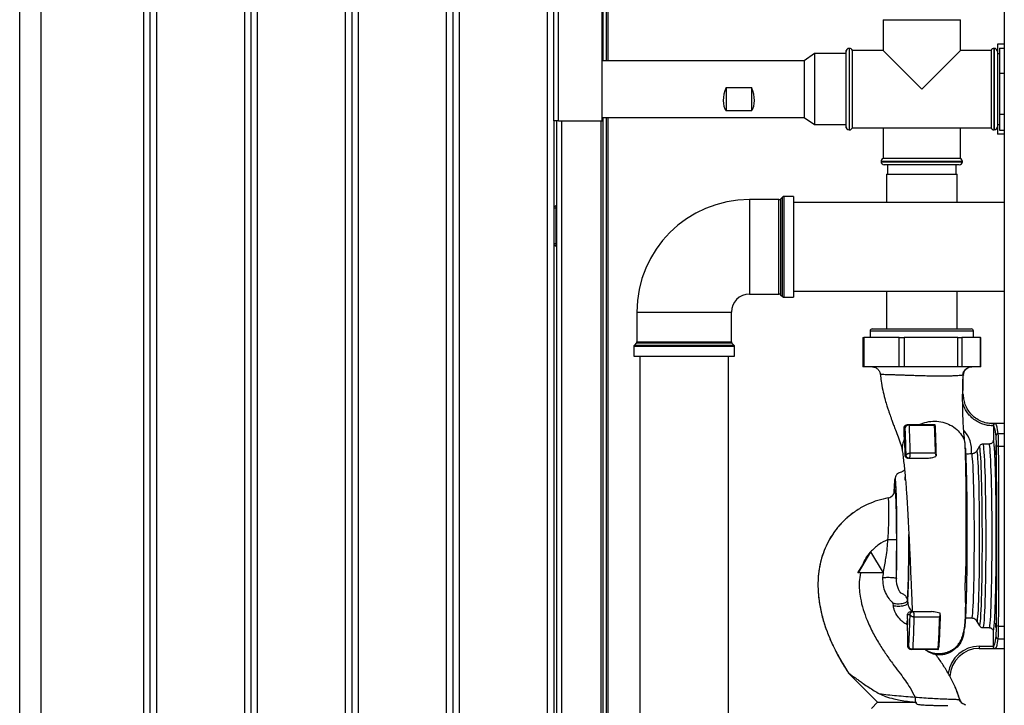
# Paper-space layout 'Blatt3' of a CAD drawing. Units: millimetres. Extents: x 0 to 420, y 0 to 297.
# Drawn here: x 74 to 121, y 176 to 209 of the extents above; entities that cross this region are included whole.
import ezdxf

# ---------------------------------------------------------------- set-up
doc = ezdxf.new("R2010")
doc.units = ezdxf.units.MM

psp = doc.layouts.new('Blatt3')

# ---------------------------------------------------------------- linework, layer by layer
at = {"color": 7, "linetype": 'Continuous', "lineweight": 30}
for p, q in [((99.539, 204.256), (99.539, 227.526)), ((99.769, 204.256), (99.769, 227.456)), ((120.964, 225.806), (120.964, 149.706)), ((101.839, 204.256), (101.839, 225.386)), ((101.889, 207.101), (101.889, 225.226)), ((102.039, 207.101), (102.039, 225.226)), ((102.119, 207.101), (102.119, 225.226)), ((74.139, 152.156), (74.139, 210.056)), ((75.139, 210.056), (75.139, 152.156)), ((80.039, 152.156), (80.039, 210.056)), ((80.339, 152.156), (80.339, 210.056)), ((80.639, 210.056), (80.639, 152.156)), ((84.839, 152.156), (84.839, 210.056)), ((85.139, 210.056), (85.139, 152.156)), ((85.439, 210.056), (85.439, 152.156)), ((89.639, 152.156), (89.639, 210.056)), ((89.939, 210.056), (89.939, 152.156)), ((90.239, 210.056), (90.239, 152.156)), ((94.439, 152.156), (94.439, 210.056)), ((94.739, 210.056), (94.739, 152.156)), ((95.039, 210.056), (95.039, 152.156)), ((99.239, 152.156), (99.239, 210.056)), ((115.204, 209.056), (115.204, 207.591)), ((115.204, 209.056), (117.039, 209.056)), ((117.039, 209.056), (118.874, 209.056)), ((118.874, 207.591), (118.874, 209.056)), ((111.939, 207.443), (111.439, 207.101)), ((113.439, 207.443), (111.939, 207.443)), ((111.939, 207.443), (111.939, 204.07)), ((113.448, 207.591), (113.439, 207.591)), ((113.439, 207.541), (113.439, 207.591)), ((113.439, 203.971), (113.439, 207.541)), ((113.598, 207.691), (113.589, 207.691)), ((113.589, 207.691), (113.589, 203.821)), ((113.598, 203.821), (113.598, 207.691)), ((115.204, 207.591), (113.739, 207.591)), ((113.739, 205.756), (113.739, 207.591)), ((115.204, 207.591), (117.039, 205.756)), ((117.039, 205.756), (118.874, 207.591)), ((120.339, 207.591), (118.874, 207.591)), ((120.339, 207.591), (120.339, 203.921)), ((120.489, 207.691), (120.481, 207.691)), ((120.481, 207.691), (120.481, 205.756)), ((120.489, 203.821), (120.489, 207.691)), ((120.639, 207.591), (120.631, 207.591)), ((120.964, 207.9), (120.639, 207.9)), ((120.639, 207.9), (120.639, 207.541)), ((120.639, 207.541), (120.639, 203.971)), ((120.739, 207.441), (120.639, 207.441)), ((120.739, 207.704), (120.964, 207.704)), ((120.739, 207.704), (120.739, 206.516)), ((111.439, 207.101), (101.839, 207.101)), ((111.439, 207.101), (111.439, 204.411)), ((120.739, 206.516), (120.964, 206.516)), ((120.739, 206.516), (120.739, 204.569)), ((107.739, 205.832), (108.939, 205.832)), ((107.739, 205.832), (107.739, 204.719)), ((108.939, 205.832), (108.939, 204.719)), ((113.739, 203.921), (113.739, 205.756)), ((120.481, 205.756), (120.481, 203.821)), ((108.939, 204.719), (107.739, 204.719)), ((99.539, 204.256), (99.539, 159.256)), ((99.769, 204.256), (99.539, 204.256)), ((99.689, 159.256), (99.689, 204.256)), ((99.769, 204.256), (101.839, 204.256)), ((99.919, 159.256), (99.919, 204.256)), ((101.789, 159.256), (101.789, 204.256)), ((101.839, 204.411), (111.439, 204.411)), ((101.889, 160.206), (101.889, 204.411)), ((102.039, 160.206), (102.039, 204.411)), ((102.119, 160.206), (102.119, 204.411)), ((111.439, 204.411), (111.939, 204.07)), ((120.739, 204.569), (120.964, 204.569)), ((120.739, 204.569), (120.739, 203.809)), ((111.939, 204.07), (113.439, 204.07)), ((113.439, 203.921), (113.439, 203.971)), ((113.439, 203.921), (113.448, 203.921)), ((113.589, 203.821), (113.598, 203.821)), ((113.739, 203.921), (120.339, 203.921)), ((115.204, 203.921), (115.204, 202.456)), ((118.874, 202.456), (118.874, 203.921)), ((120.481, 203.821), (120.489, 203.821)), ((120.631, 203.921), (120.639, 203.921)), ((120.639, 204.071), (120.739, 204.071)), ((120.639, 203.971), (120.639, 203.612)), ((120.739, 203.809), (120.964, 203.809)), ((120.964, 203.612), (120.639, 203.612)), ((115.104, 202.315), (115.104, 202.306)), ((117.039, 202.315), (115.104, 202.315)), ((115.104, 202.306), (118.974, 202.306)), ((118.874, 202.456), (115.204, 202.456)), ((118.974, 202.315), (117.039, 202.315)), ((118.974, 202.306), (118.974, 202.315)), ((118.824, 202.156), (115.254, 202.156)), ((115.409, 202.156), (115.409, 201.706)), ((118.669, 201.706), (118.669, 202.156)), ((115.359, 201.706), (115.359, 200.366)), ((115.359, 201.706), (116.47, 201.706)), ((116.47, 201.706), (118.719, 201.706)), ((118.719, 200.366), (118.719, 201.706)), ((110.248, 200.502), (108.839, 200.502)), ((108.839, 200.502), (108.839, 196.011)), ((110.248, 198.256), (110.248, 200.502)), ((110.41, 200.622), (110.319, 200.531)), ((110.319, 200.531), (110.319, 198.256)), ((110.41, 195.89), (110.41, 200.622)), ((110.939, 200.652), (110.481, 200.652)), ((110.481, 200.652), (110.481, 198.256)), ((110.939, 200.652), (110.939, 195.861)), ((99.539, 200.106), (99.639, 200.106)), ((99.639, 200.206), (99.639, 200.106)), ((99.639, 200.206), (99.689, 200.206)), ((99.639, 200.106), (99.639, 198.406)), ((99.639, 200.106), (99.689, 200.106)), ((120.964, 200.366), (110.939, 200.366)), ((99.639, 198.406), (99.539, 198.406)), ((99.639, 198.406), (99.689, 198.406)), ((99.639, 198.406), (99.639, 198.306)), ((99.639, 198.306), (99.689, 198.306)), ((110.248, 196.011), (110.248, 198.256)), ((110.319, 198.256), (110.319, 195.981)), ((110.481, 198.256), (110.481, 195.861)), ((108.839, 196.011), (110.248, 196.011)), ((110.319, 195.981), (110.41, 195.89)), ((110.481, 195.861), (110.939, 195.861)), ((110.939, 196.146), (120.964, 196.146)), ((115.359, 196.146), (115.359, 194.356)), ((118.719, 194.356), (118.719, 196.146)), ((103.494, 195.156), (103.494, 193.748)), ((103.494, 195.156), (107.985, 195.156)), ((107.985, 193.748), (107.985, 195.156)), ((114.684, 194.356), (119.394, 194.356)), ((114.232, 193.956), (114.232, 192.556)), ((114.232, 193.956), (114.291, 193.956)), ((114.291, 193.956), (114.291, 192.556)), ((115.968, 193.956), (114.291, 193.956)), ((114.584, 194.256), (114.584, 193.956)), ((119.494, 194.256), (114.584, 194.256)), ((115.968, 192.556), (115.968, 193.956)), ((115.968, 193.956), (116.203, 193.956)), ((116.203, 193.956), (116.203, 192.556)), ((118.76, 193.956), (116.203, 193.956)), ((118.76, 192.556), (118.76, 193.956)), ((118.76, 193.956), (118.951, 193.956)), ((118.951, 193.956), (118.951, 192.556)), ((119.832, 193.956), (118.951, 193.956)), ((119.494, 193.956), (119.494, 194.256)), ((119.832, 192.556), (119.832, 193.956)), ((119.832, 193.956), (119.846, 193.956)), ((119.846, 192.556), (119.846, 193.956)), ((103.344, 193.515), (103.344, 193.056)), ((108.135, 193.515), (103.344, 193.515)), ((103.464, 193.677), (103.373, 193.586)), ((103.373, 193.586), (108.105, 193.586)), ((108.014, 193.677), (103.464, 193.677)), ((103.494, 193.748), (107.985, 193.748)), ((108.105, 193.586), (108.014, 193.677)), ((108.135, 193.056), (108.135, 193.515)), ((103.344, 193.056), (108.135, 193.056)), ((103.629, 193.056), (103.629, 162.556)), ((107.849, 162.556), (107.849, 193.056)), ((114.291, 192.556), (114.232, 192.556)), ((115.968, 192.556), (114.291, 192.556)), ((114.649, 192.556), (114.649, 192.546)), ((116.203, 192.556), (115.968, 192.556)), ((118.76, 192.556), (116.203, 192.556)), ((118.951, 192.556), (118.76, 192.556)), ((119.832, 192.556), (118.951, 192.556)), ((119.287, 192.531), (119.411, 192.556)), ((119.295, 192.532), (119.423, 192.556)), ((119.429, 192.55), (119.429, 192.556)), ((119.846, 192.556), (119.832, 192.556)), ((119.023, 191.234), (119.014, 191.234)), ((116.252, 189.656), (116.202, 189.656)), ((116.357, 189.806), (116.402, 189.806)), ((116.402, 189.806), (117.667, 189.806)), ((116.436, 189.771), (117.631, 189.774)), ((117.667, 189.806), (117.666, 189.806)), ((117.667, 189.806), (117.666, 189.806)), ((120.348, 189.859), (120.516, 189.854)), ((120.446, 189.751), (120.446, 189.755)), ((120.446, 189.751), (120.446, 189.065)), ((120.536, 189.852), (120.517, 189.851)), ((120.964, 189.856), (120.537, 189.856)), ((120.675, 189.389), (120.964, 189.389)), ((119.115, 188.667), (119.106, 188.768)), ((119.787, 188.78), (119.665, 188.568)), ((120.247, 188.882), (119.96, 188.881)), ((120.694, 188.781), (120.964, 188.781)), ((116.292, 188.356), (116.237, 188.356)), ((117.675, 188.446), (116.477, 188.442)), ((117.716, 188.34), (117.715, 188.291)), ((119.4, 188.416), (119.419, 188.417)), ((116.442, 188.206), (116.406, 188.206)), ((116.442, 188.206), (117.29, 188.206)), ((116.245, 187.165), (116.251, 187.327)), ((116.249, 187.271), (116.251, 187.331)), ((116.248, 187.264), (116.245, 187.165)), ((114.606, 183.756), (114.007, 182.756)), ((114.234, 183.143), (114.594, 183.743)), ((114.602, 183.756), (114.594, 183.743)), ((114.606, 183.756), (114.602, 183.756)), ((114.606, 183.756), (115.206, 182.756)), ((114.002, 182.756), (114.234, 183.143)), ((114.007, 182.756), (114.002, 182.756)), ((115.206, 182.756), (114.007, 182.756)), ((115.669, 181.32), (115.686, 181.191)), ((116.366, 181.442), (116.374, 181.32)), ((116.358, 180.577), (116.362, 180.766)), ((116.483, 180.766), (116.362, 180.766)), ((116.517, 180.916), (116.633, 180.916)), ((116.633, 180.916), (117.497, 180.916)), ((116.358, 180.577), (116.358, 180.448)), ((116.36, 180.314), (116.358, 180.448)), ((116.359, 180.314), (116.36, 180.287)), ((116.668, 180.67), (117.875, 180.665)), ((119.427, 180.602), (119.113, 180.613)), ((119.795, 180.24), (119.673, 180.452)), ((120.255, 180.14), (119.968, 180.14)), ((120.446, 179.271), (120.446, 180.001)), ((120.694, 180.232), (120.964, 180.232)), ((120.675, 179.624), (120.964, 179.624)), ((116.419, 179.266), (116.38, 179.266)), ((116.569, 179.116), (116.529, 179.116)), ((117.83, 179.116), (117.821, 179.116)), ((117.839, 179.2), (117.839, 179.207)), ((119.776, 179.17), (120.491, 179.171)), ((119.779, 179.27), (120.446, 179.271)), ((120.446, 179.271), (120.445, 179.258)), ((120.537, 179.156), (120.964, 179.156)), ((113.555, 177.993), (113.548, 177.999)), ((113.561, 177.984), (114.939, 176.606)), ((118.527, 177.538), (118.374, 177.853)), ((114.939, 176.606), (114.647, 176.314)), ((114.939, 176.606), (116.784, 176.606)), ((116.725, 176.612), (116.784, 176.606))]:
    psp.add_line(p, q, dxfattribs=at)
at = {"color": 7, "linetype": 'Continuous', "lineweight": 30, "flags": 128}
for points in [[(120.675, 189.389), (120.647, 189.557), (120.62, 189.687), (120.593, 189.781), (120.565, 189.838), (120.537, 189.856), (120.537, 189.856)], [(119.795, 180.24), (119.808, 180.28), (119.82, 180.357), (119.832, 180.468), (119.844, 180.613), (119.855, 180.791), (119.865, 181), (119.875, 181.238), (119.884, 181.504), (119.892, 181.796), (119.899, 182.11), (119.905, 182.444), (119.911, 182.795), (119.915, 183.161), (119.918, 183.538), (119.92, 183.924), (119.92, 184.314), (119.92, 184.706), (119.918, 185.096), (119.916, 185.482), (119.912, 185.859), (119.907, 186.225), (119.901, 186.576), (119.894, 186.91), (119.886, 187.224), (119.878, 187.516), (119.868, 187.782), (119.858, 188.02), (119.847, 188.229), (119.836, 188.407), (119.824, 188.552), (119.812, 188.663), (119.799, 188.74), (119.787, 188.78)], [(119.968, 180.14), (119.981, 180.181), (119.994, 180.258), (120.006, 180.372), (120.018, 180.52), (120.029, 180.702), (120.04, 180.916), (120.05, 181.16), (120.059, 181.432), (120.067, 181.73), (120.075, 182.052), (120.081, 182.394), (120.087, 182.754), (120.091, 183.129), (120.094, 183.515), (120.096, 183.91), (120.097, 184.309), (120.096, 184.711), (120.095, 185.111), (120.092, 185.505), (120.088, 185.892), (120.083, 186.267), (120.077, 186.627), (120.07, 186.969), (120.062, 187.29), (120.053, 187.588), (120.043, 187.861), (120.033, 188.105), (120.022, 188.318), (120.01, 188.5), (119.998, 188.649), (119.985, 188.762), (119.973, 188.84), (119.96, 188.881)], [(120.255, 180.14), (120.268, 180.181), (120.281, 180.258), (120.293, 180.372), (120.305, 180.52), (120.316, 180.702), (120.327, 180.916), (120.337, 181.16), (120.346, 181.432), (120.354, 181.73), (120.362, 182.052), (120.368, 182.394), (120.373, 182.754), (120.378, 183.129), (120.381, 183.515), (120.383, 183.91), (120.384, 184.31), (120.383, 184.711), (120.382, 185.111), (120.379, 185.506), (120.375, 185.892), (120.37, 186.267), (120.364, 186.627), (120.357, 186.969), (120.349, 187.291), (120.34, 187.589), (120.33, 187.861), (120.32, 188.105), (120.309, 188.319), (120.297, 188.501), (120.285, 188.649), (120.272, 188.763), (120.26, 188.84), (120.247, 188.882)], [(120.694, 180.232), (120.699, 181.077), (120.704, 181.929), (120.707, 182.785), (120.708, 183.645), (120.709, 184.506), (120.708, 185.368), (120.707, 186.227), (120.704, 187.084), (120.699, 187.935), (120.694, 188.781)], [(119.427, 180.602), (119.439, 180.645), (119.451, 180.724), (119.463, 180.839), (119.474, 180.989), (119.484, 181.172), (119.494, 181.386), (119.503, 181.63), (119.511, 181.901), (119.519, 182.197), (119.525, 182.515), (119.531, 182.851), (119.535, 183.203), (119.538, 183.567), (119.54, 183.941), (119.541, 184.319), (119.54, 184.7), (119.539, 185.079), (119.536, 185.452), (119.532, 185.816), (119.527, 186.168), (119.521, 186.505), (119.514, 186.822), (119.506, 187.118), (119.497, 187.389), (119.488, 187.633), (119.477, 187.848), (119.467, 188.03), (119.455, 188.18), (119.443, 188.295), (119.431, 188.374), (119.419, 188.417)], [(119.673, 180.452), (119.685, 180.494), (119.697, 180.571), (119.709, 180.683), (119.72, 180.83), (119.731, 181.009), (119.741, 181.219), (119.75, 181.458), (119.759, 181.725), (119.766, 182.016), (119.773, 182.33), (119.779, 182.663), (119.784, 183.012), (119.787, 183.375), (119.79, 183.747), (119.791, 184.127), (119.791, 184.51), (119.79, 184.893), (119.788, 185.272), (119.785, 185.645), (119.781, 186.008), (119.775, 186.357), (119.769, 186.69), (119.761, 187.004), (119.753, 187.295), (119.744, 187.561), (119.734, 187.801), (119.724, 188.011), (119.713, 188.19), (119.701, 188.337), (119.689, 188.449), (119.677, 188.526), (119.665, 188.568)], [(116.244, 187.164), (116.246, 187.194), (116.251, 187.328)], [(120.538, 179.156), (120.565, 179.175), (120.593, 179.231), (120.62, 179.325), (120.647, 179.456), (120.675, 179.624)]]:
    psp.add_lwpolyline(points, dxfattribs=at)
at = {"color": 7, "linetype": 'Continuous', "lineweight": 30}
for centre, radius, start, end in [((113.589, 207.541), 0.15, 90, 180), ((113.598, 207.541), 0.15, 19.4712, 90), ((120.481, 207.541), 0.15, 90, 160.5288), ((120.489, 207.541), 0.15, 0, 90), ((113.589, 203.971), 0.15, 180, 270), ((113.598, 203.971), 0.15, 270, 340.5288), ((120.481, 203.971), 0.15, 199.4712, 270), ((120.489, 203.971), 0.15, 270, 0), ((115.254, 202.315), 0.15, 109.4712, 180), ((115.254, 202.306), 0.15, 180, 270), ((118.824, 202.306), 0.15, 270, 0), ((118.824, 202.315), 0.15, 0, 70.5288), ((108.839, 195.156), 5.346, 90, 180), ((110.248, 200.602), 0.1, 270, 315), ((110.481, 200.552), 0.1, 90, 135), ((99.639, 200.106), 0.1, 90, 180), ((99.639, 198.406), 0.1, 180, 270), ((108.839, 195.156), 0.855, 90, 180), ((110.248, 195.911), 0.1, 45, 90), ((110.481, 195.961), 0.1, 225, 270), ((114.684, 194.256), 0.1, 90, 180), ((119.394, 194.256), 0.1, 0, 90), ((103.444, 193.515), 0.1, 135, 180), ((103.394, 193.748), 0.1, 315, 0), ((108.085, 193.748), 0.1, 180, 225), ((108.035, 193.515), 0.1, 0, 45), ((116.397, 189.628), 0.148, 74.7379, 169.0339), ((116.39, 189.761), 0.047, 12.233, 75.4655), ((120.674, 189.289), 0.0996, 89.4111, 178.8501), ((113.241, 188.846), 7.453, 359.4983, 4.1766), ((118.075, 188.608), 2.506, 354.5343, 5.4657), ((120.671, 188.635), 0.147, 80.9265, 122.771), ((115.37, 186.719), 0.4, 280.7747, 0.0683), ((56.934, 184.122), 59.492, 357.41831, 0.44879), ((115.154, 562.247), 377.907, 270.04236, 270.10498), ((61.087, 183.96), 55.35, 357.2662, 0.4404), ((116.818, 180.398), 0.493, 158.6694, 191.4597), ((120.671, 180.378), 0.147, 237.229, 279.0735), ((113.241, 180.167), 7.453, 355.8234, 0.5017), ((120.674, 179.724), 0.0996, 181.1499, 270.5889), ((116.569, 179.266), 0.15, 179.9853, 269.9852), ((119.779, 177.771), 1.499, 90.0115, 171.9771), ((119.776, 177.77), 1.4, 90.0132, 177.0752), ((128.965, 176.845), 12.242, 179.9686, 181.091), ((119.229, 176.856), 0.4, 196.7641, 232.2538)]:
    psp.add_arc(centre, radius, start, end, dxfattribs=at)
for centre, major_axis, start_param, end_param in [((108.939, 205.756), (1.126, 1.126), 2.093806, 3.031042), ((107.739, 205.756), (-1.126, 1.126), 3.252144, 4.18938)]:
    psp.add_ellipse(centre, major_axis=major_axis, ratio=0.653981, start_param=start_param, end_param=end_param, dxfattribs=at)
for points, knots in [([(114.696, 192.556), (114.743, 192.55), (114.83, 192.54), (114.963, 192.442), (115.031, 192.334), (115.058, 192.25), (115.063, 192.212), (115.065, 192.194)], [0, 0, 0, 0, 0.331455, 0.609826, 0.831581, 0.921963, 1, 1, 1, 1]), ([(119.391, 192.556), (119.373, 192.556), (119.335, 192.556), (119.236, 192.556), (119.091, 192.556), (118.899, 192.556), (118.672, 192.556), (118.473, 192.556), (118.321, 192.556), (118.22, 192.556), (118.119, 192.556), (118.018, 192.556), (117.82, 192.556), (117.523, 192.556), (117.133, 192.556), (116.777, 192.556), (116.432, 192.556), (116.114, 192.556), (115.835, 192.556), (115.681, 192.556), (115.613, 192.556)], [0, 0, 0, 0, 0.053078, 0.11236, 0.177845, 0.249529, 0.317781, 0.382322, 0.407112, 0.431308, 0.454908, 0.477914, 0.500325, 0.587964, 0.668419, 0.741685, 0.807759, 0.884629, 0.948713, 1, 1, 1, 1]), ([(119.008, 192.16), (119.006, 192.176), (119.003, 192.2), (119.006, 192.239), (119.011, 192.268), (119.02, 192.297), (119.037, 192.337), (119.069, 192.386), (119.119, 192.437), (119.208, 192.502), (119.258, 192.521), (119.295, 192.535)], [0, 0, 0, 0, 0.102888, 0.147546, 0.189376, 0.230063, 0.271434, 0.362628, 0.474783, 0.615351, 1, 1, 1, 1]), ([(119.017, 192.167), (119.023, 192.215), (119.037, 192.316), (119.118, 192.44), (119.198, 192.485), (119.231, 192.504)], [0, 0, 0, 0, 0.348286, 0.724266, 1, 1, 1, 1]), ([(119.023, 192.168), (119.03, 192.217), (119.045, 192.319), (119.133, 192.449), (119.222, 192.497), (119.263, 192.52)], [0, 0, 0, 0, 0.328946, 0.68388, 1, 1, 1, 1]), ([(119.023, 192.168), (119.021, 192.166), (119.018, 192.161), (118.967, 192.152), (118.882, 192.142), (118.762, 192.132), (118.61, 192.123), (118.429, 192.115), (118.221, 192.109), (117.99, 192.106), (117.741, 192.106), (117.478, 192.11), (117.207, 192.118), (116.933, 192.127), (116.662, 192.136), (116.398, 192.145), (116.147, 192.154), (115.912, 192.161), (115.7, 192.168), (115.512, 192.173), (115.354, 192.179), (115.227, 192.183), (115.134, 192.187), (115.081, 192.191), (115.059, 192.193), (115.066, 192.194), (115.066, 192.194)], [0, 0, 0, 0, 0.043507, 0.087063, 0.130483, 0.17391, 0.217305, 0.260586, 0.303857, 0.347115, 0.390408, 0.433817, 0.477282, 0.520805, 0.56439, 0.607947, 0.651407, 0.694842, 0.73826, 0.781691, 0.825111, 0.868529, 0.912, 0.955455, 0.998901, 1, 1, 1, 1]), ([(115.071, 192.194), (115.08, 192.088), (115.103, 191.837), (115.177, 191.453), (115.268, 191.08), (115.354, 190.787), (115.422, 190.574), (115.478, 190.406), (115.529, 190.26), (115.581, 190.114), (115.638, 189.956), (115.708, 189.769), (115.805, 189.513), (115.925, 189.201), (116.059, 188.841), (116.103, 188.608), (116.127, 188.486)], [0, 0, 0, 0, 0.067222, 0.159217, 0.248671, 0.315891, 0.36122, 0.398351, 0.436158, 0.468132, 0.506725, 0.559407, 0.625592, 0.733201, 0.859681, 1, 1, 1, 1]), ([(119.096, 188.892), (119.081, 189.022), (119.053, 189.28), (119.021, 189.727), (118.997, 190.202), (118.984, 190.696), (118.982, 191.193), (118.99, 191.677), (119, 191.997), (119.006, 192.156), (119.006, 192.159)], [0, 0, 0, 0, 0.1573542, 0.3131559, 0.4657, 0.6126613, 0.7516644, 0.8806208, 0.997591, 1, 1, 1, 1]), ([(118.996, 191.219), (118.997, 191.286), (118.999, 191.411), (119.002, 191.59), (119.006, 191.781), (119.011, 191.972), (119.015, 192.108), (119.017, 192.167)], [0, 0, 0, 0, 0.212237, 0.39611, 0.56434, 0.811864, 1, 1, 1, 1]), ([(118.997, 191.234), (119.002, 191.234), (119.011, 191.234), (119.013, 191.234), (119.014, 191.234)], [0, 0, 0, 0, 0.500057, 1, 1, 1, 1]), ([(119.003, 191.234), (119.009, 191.234), (119.021, 191.234), (119.023, 191.234), (119.023, 191.234)], [0, 0, 0, 0, 0.519432, 1, 1, 1, 1]), ([(120.526, 189.854), (120.438, 189.853), (120.257, 189.849), (119.983, 189.912), (119.716, 190.03), (119.474, 190.207), (119.274, 190.432), (119.13, 190.69), (119.042, 190.961), (119.029, 191.145), (119.023, 191.234)], [0, 0, 0, 0, 0.115308, 0.23748, 0.365581, 0.497109, 0.629126, 0.758628, 0.882938, 1, 1, 1, 1]), ([(120.446, 189.751), (120.373, 189.753), (120.224, 189.757), (120.001, 189.806), (119.779, 189.89), (119.568, 190.012), (119.377, 190.169), (119.215, 190.355), (119.084, 190.562), (119.028, 190.713), (119, 190.787)], [0, 0, 0, 0, 0.114276, 0.234309, 0.35906, 0.487175, 0.617053, 0.746955, 0.875139, 1, 1, 1, 1]), ([(116.202, 189.656), (116.202, 189.665), (116.203, 189.683), (116.211, 189.712), (116.227, 189.741), (116.256, 189.774), (116.301, 189.801), (116.337, 189.804), (116.357, 189.806)], [0, 0, 0, 0, 0.091828, 0.184003, 0.285717, 0.435967, 0.686891, 1, 1, 1, 1]), ([(116.213, 189.11), (116.211, 189.193), (116.206, 189.362), (116.203, 189.557), (116.202, 189.656)], [0, 0, 0, 0, 0.4933316, 1, 1, 1, 1]), ([(116.252, 189.656), (116.254, 189.675), (116.257, 189.705), (116.276, 189.74), (116.296, 189.764), (116.319, 189.783), (116.354, 189.801), (116.383, 189.804), (116.402, 189.806)], [0, 0, 0, 0, 0.238509, 0.383797, 0.499986, 0.632649, 0.762331, 1, 1, 1, 1]), ([(116.292, 188.356), (116.288, 188.516), (116.281, 188.833), (116.267, 189.266), (116.257, 189.525), (116.252, 189.656)], [0, 0, 0, 0, 0.332783, 0.663108, 1, 1, 1, 1]), ([(116.436, 189.771), (116.444, 189.57), (116.455, 189.27), (116.468, 188.812), (116.474, 188.565), (116.477, 188.442)], [0, 0, 0, 0, 0.499056, 0.749377, 1, 1, 1, 1]), ([(116.914, 189.806), (117.033, 189.853), (117.271, 189.947), (117.663, 189.981), (118.048, 189.933), (118.406, 189.8), (118.712, 189.59), (118.941, 189.319), (119.071, 189.065), (119.086, 188.905), (119.09, 188.857)], [0, 0, 0, 0, 0.134631, 0.26881, 0.402953, 0.537224, 0.672108, 0.80729, 0.942078, 1, 1, 1, 1]), ([(117.631, 189.774), (117.639, 189.783), (117.656, 189.8), (117.663, 189.804), (117.666, 189.806)], [0, 0, 0, 0, 0.499352, 1, 1, 1, 1]), ([(117.631, 189.774), (117.636, 189.643), (117.647, 189.382), (117.662, 188.94), (117.671, 188.611), (117.675, 188.446)], [0, 0, 0, 0, 0.333989, 0.666552, 1, 1, 1, 1]), ([(117.667, 189.806), (117.673, 189.662), (117.685, 189.376), (117.701, 188.888), (117.711, 188.522), (117.716, 188.34)], [0, 0, 0, 0, 0.338186, 0.669876, 1, 1, 1, 1]), ([(120.526, 189.854), (120.526, 189.854), (120.526, 189.854), (120.526, 189.854), (120.526, 189.854), (120.525, 189.854), (120.525, 189.854), (120.524, 189.854), (120.523, 189.854), (120.519, 189.853), (120.512, 189.851), (120.497, 189.845), (120.478, 189.832), (120.462, 189.813), (120.453, 189.794), (120.447, 189.775), (120.446, 189.761), (120.446, 189.755)], [0, 0, 0, 0, 0.001567, 0.003263, 0.006767, 0.007368, 0.011819, 0.017814, 0.031684, 0.062964, 0.125313, 0.249913, 0.498892, 0.642202, 0.771646, 0.889796, 1, 1, 1, 1]), ([(120.488, 189.687), (120.485, 189.698), (120.471, 189.74), (120.456, 189.748), (120.446, 189.755)], [0, 0, 0, 0, 0.24119, 1, 1, 1, 1]), ([(120.574, 189.291), (120.563, 189.358), (120.542, 189.493), (120.514, 189.623), (120.495, 189.669), (120.488, 189.687)], [0, 0, 0, 0, 0.372836, 0.745671, 1, 1, 1, 1]), ([(120.517, 189.854), (120.518, 189.855), (120.521, 189.855), (120.524, 189.855), (120.526, 189.854)], [0, 0, 0, 0, 0.427926, 1, 1, 1, 1]), ([(119.4, 188.416), (119.405, 188.521), (119.416, 188.732), (119.343, 189.041), (119.221, 189.316), (119.095, 189.462), (119.037, 189.528)], [0, 0, 0, 0, 0.260793, 0.521651, 0.782424, 1, 1, 1, 1]), ([(116.136, 188.499), (116.125, 188.586), (116.099, 188.793), (116.171, 188.993), (116.213, 189.11)], [0, 0, 0, 0, 0.419662, 1, 1, 1, 1]), ([(116.213, 189.11), (116.217, 188.995), (116.226, 188.764), (116.233, 188.493), (116.237, 188.356)], [0, 0, 0, 0, 0.497337, 1, 1, 1, 1]), ([(117.207, 179.121), (117.23, 179.103), (117.339, 179.02), (117.59, 178.941), (117.883, 178.911), (118.137, 178.949), (118.33, 179.011), (118.509, 179.106), (118.66, 179.226), (118.78, 179.36), (118.872, 179.501), (118.941, 179.644), (119.017, 179.857), (119.076, 180.147), (119.105, 180.47), (119.117, 180.727), (119.125, 180.99), (119.128, 181.235), (119.125, 181.489), (119.115, 181.738), (119.109, 181.987), (119.107, 182.207), (119.115, 182.405), (119.131, 182.668), (119.142, 183.039), (119.15, 183.494), (119.153, 183.97), (119.154, 184.458), (119.155, 184.964), (119.155, 185.473), (119.154, 185.969), (119.151, 186.486), (119.146, 187.009), (119.139, 187.524), (119.131, 187.959), (119.122, 188.321), (119.112, 188.61), (119.105, 188.779), (119.102, 188.859)], [0, 0, 0, 0, 0.006425, 0.029686, 0.055872, 0.070153, 0.085199, 0.099923, 0.113848, 0.127513, 0.141432, 0.156048, 0.171371, 0.210687, 0.249051, 0.288167, 0.317346, 0.346484, 0.375743, 0.403974, 0.427813, 0.446972, 0.461497, 0.47476, 0.506756, 0.546225, 0.576852, 0.611966, 0.652605, 0.686703, 0.723755, 0.763525, 0.805688, 0.850032, 0.897309, 0.931104, 0.967223, 1, 1, 1, 1]), ([(119.96, 188.881), (119.943, 188.88), (119.908, 188.877), (119.859, 188.856), (119.817, 188.824), (119.797, 188.795), (119.787, 188.78)], [0, 0, 0, 0, 0.24572, 0.497017, 0.747417, 1, 1, 1, 1]), ([(120.446, 189.065), (120.443, 189.051), (120.439, 189.023), (120.419, 188.977), (120.382, 188.929), (120.321, 188.89), (120.271, 188.884), (120.247, 188.882)], [0, 0, 0, 0, 0.14547, 0.290823, 0.497684, 0.756702, 1, 1, 1, 1]), ([(120.446, 180.001), (120.452, 180.018), (120.464, 180.052), (120.481, 180.192), (120.498, 180.396), (120.515, 180.669), (120.53, 181.007), (120.543, 181.395), (120.555, 181.825), (120.564, 182.291), (120.572, 182.801), (120.578, 183.351), (120.582, 183.933), (120.583, 184.522), (120.582, 185.105), (120.579, 185.669), (120.574, 186.124), (120.569, 186.474), (120.565, 186.729), (120.56, 186.975), (120.555, 187.211), (120.549, 187.437), (120.543, 187.67), (120.535, 187.899), (120.527, 188.115), (120.519, 188.288), (120.512, 188.429), (120.506, 188.546), (120.497, 188.685), (120.485, 188.83), (120.472, 188.952), (120.458, 189.033), (120.45, 189.055), (120.446, 189.065)], [0, 0, 0, 0, 0.040887, 0.082057, 0.123437, 0.165308, 0.207476, 0.249853, 0.289417, 0.329721, 0.370689, 0.413057, 0.456179, 0.499964, 0.541542, 0.583212, 0.624982, 0.645799, 0.666578, 0.687403, 0.708242, 0.729044, 0.749891, 0.776068, 0.800482, 0.823114, 0.840427, 0.85771, 0.875009, 0.908393, 0.941768, 0.970893, 1, 1, 1, 1]), ([(116.125, 188.498), (116.136, 188.406), (116.16, 188.22), (116.195, 187.907), (116.227, 187.586), (116.259, 187.245), (116.288, 186.888), (116.316, 186.524), (116.338, 186.204), (116.354, 185.937), (116.366, 185.729), (116.374, 185.582), (116.378, 185.486), (116.381, 185.419), (116.386, 185.309), (116.395, 185.126), (116.41, 184.849), (116.427, 184.532), (116.445, 184.188), (116.463, 183.83), (116.481, 183.438), (116.501, 182.965), (116.522, 182.449), (116.544, 181.924), (116.563, 181.468), (116.578, 181.133), (116.586, 180.968), (116.589, 180.916)], [0, 0, 0, 0, 0.053757, 0.108965, 0.158139, 0.202262, 0.254407, 0.299739, 0.33828, 0.369801, 0.39415, 0.411243, 0.421092, 0.42826, 0.437289, 0.461084, 0.492696, 0.532293, 0.567485, 0.607345, 0.651796, 0.700755, 0.772071, 0.841887, 0.908202, 0.971023, 1, 1, 1, 1]), ([(116.237, 188.356), (116.238, 188.346), (116.243, 188.305), (116.271, 188.268), (116.318, 188.22), (116.377, 188.211), (116.406, 188.206)], [0, 0, 0, 0, 0.067721, 0.287455, 0.638982, 1, 1, 1, 1]), ([(116.477, 188.442), (116.466, 188.441), (116.443, 188.44), (116.405, 188.431), (116.368, 188.416), (116.338, 188.399), (116.316, 188.383), (116.302, 188.369), (116.294, 188.358), (116.293, 188.357), (116.292, 188.356)], [0, 0, 0, 0, 0.1225989, 0.2659219, 0.4199207, 0.560009, 0.6846205, 0.7959478, 0.899397, 1, 1, 1, 1]), ([(116.442, 188.206), (116.431, 188.207), (116.408, 188.208), (116.375, 188.221), (116.347, 188.24), (116.324, 188.263), (116.309, 188.288), (116.299, 188.313), (116.293, 188.336), (116.293, 188.35), (116.292, 188.356)], [0, 0, 0, 0, 0.146375, 0.292775, 0.441756, 0.575305, 0.695161, 0.800937, 0.903974, 1, 1, 1, 1]), ([(116.477, 188.442), (116.477, 188.43), (116.478, 188.405), (116.476, 188.361), (116.472, 188.318), (116.466, 188.277), (116.458, 188.244), (116.451, 188.221), (116.445, 188.208), (116.443, 188.207), (116.442, 188.206)], [0, 0, 0, 0, 0.1318049, 0.2635607, 0.3968956, 0.5294635, 0.6620257, 0.7860366, 0.8983938, 1, 1, 1, 1]), ([(117.29, 188.206), (117.332, 188.21), (117.473, 188.223), (117.615, 188.263), (117.715, 188.291)], [0, 0, 0, 0, 0.296731, 1, 1, 1, 1]), ([(117.716, 188.34), (117.715, 188.349), (117.713, 188.369), (117.7, 188.407), (117.685, 188.43), (117.675, 188.446)], [0, 0, 0, 0, 0.2504431, 0.500764, 1, 1, 1, 1]), ([(119.115, 188.667), (119.122, 188.511), (119.136, 188.208), (119.154, 187.657), (119.168, 187.044), (119.178, 186.363), (119.185, 185.634), (119.189, 184.879), (119.188, 184.121), (119.184, 183.384), (119.176, 182.685), (119.164, 182.039), (119.149, 181.461), (119.132, 180.968), (119.112, 180.571), (119.091, 180.283), (119.071, 180.104), (119.057, 180.075), (119.051, 180.062)], [0, 0, 0, 0, 0.068865, 0.133826, 0.197111, 0.261005, 0.325824, 0.390738, 0.454975, 0.518436, 0.581444, 0.644247, 0.706992, 0.769609, 0.83056, 0.891282, 0.951811, 1, 1, 1, 1]), ([(119.4, 188.416), (119.351, 188.414), (119.254, 188.41), (119.159, 188.403), (119.128, 188.398), (119.127, 188.398)], [0, 0, 0, 0, 0.489178, 0.977992, 1, 1, 1, 1]), ([(119.665, 188.568), (119.65, 188.545), (119.62, 188.5), (119.557, 188.453), (119.489, 188.424), (119.442, 188.419), (119.419, 188.417)], [0, 0, 0, 0, 0.27008, 0.530846, 0.770453, 1, 1, 1, 1]), ([(116.218, 187.668), (116.215, 187.663), (116.208, 187.653), (116.184, 187.629), (116.155, 187.602), (116.117, 187.575), (116.054, 187.539), (115.967, 187.519), (115.882, 187.472), (115.831, 187.417), (115.803, 187.37), (115.789, 187.332), (115.778, 187.278), (115.763, 187.177), (115.75, 187.035), (115.738, 186.85), (115.729, 186.689), (115.725, 186.574), (115.724, 186.542)], [0, 0, 0, 0, 0.0201423, 0.0421434, 0.061876, 0.0808063, 0.1009877, 0.1459975, 0.1880338, 0.2301605, 0.2758242, 0.3281762, 0.4196297, 0.5398953, 0.6866587, 0.8120037, 0.9480937, 1, 1, 1, 1]), ([(115.834, 182.503), (115.838, 182.608), (115.844, 182.82), (115.851, 183.196), (115.857, 183.603), (115.86, 184.027), (115.861, 184.451), (115.859, 184.86), (115.857, 185.243), (115.852, 185.59), (115.847, 185.906), (115.84, 186.2), (115.832, 186.478), (115.822, 186.732), (115.81, 186.95), (115.798, 187.117), (115.784, 187.223), (115.77, 187.259), (115.755, 187.223), (115.742, 187.118), (115.729, 186.949), (115.719, 186.751), (115.713, 186.591), (115.711, 186.523)], [0, 0, 0, 0, 0.051394, 0.103351, 0.155192, 0.206245, 0.2559, 0.303644, 0.349087, 0.391966, 0.432161, 0.472803, 0.516132, 0.561989, 0.610089, 0.660022, 0.711255, 0.763163, 0.815072, 0.866305, 0.916237, 0.964337, 1, 1, 1, 1]), ([(115.75, 186.621), (115.752, 186.64), (115.758, 186.709), (115.765, 186.715), (115.77, 186.72)], [0, 0, 0, 0, 0.2719445, 1, 1, 1, 1]), ([(115.846, 184.34), (115.846, 184.494), (115.845, 184.8), (115.84, 185.246), (115.833, 185.659), (115.824, 186.023), (115.812, 186.325), (115.799, 186.548), (115.785, 186.693), (115.775, 186.711), (115.77, 186.72)], [0, 0, 0, 0, 0.125025, 0.250045, 0.375056, 0.500048, 0.625042, 0.75003, 0.875015, 1, 1, 1, 1]), ([(115.445, 186.326), (115.279, 186.29), (114.936, 186.214), (114.436, 186.009), (114.062, 185.815), (113.873, 185.67), (113.833, 185.639)], [0, 0, 0, 0, 0.2884465, 0.5956227, 0.9151178, 1, 1, 1, 1]), ([(115.433, 184.34), (115.441, 184.469), (115.457, 184.727), (115.469, 185.1), (115.475, 185.445), (115.476, 185.748), (115.473, 185.999), (115.466, 186.184), (115.457, 186.304), (115.449, 186.319), (115.445, 186.326)], [0, 0, 0, 0, 0.127083, 0.252918, 0.378046, 0.502775, 0.627236, 0.751576, 0.875803, 1, 1, 1, 1]), ([(113.83, 185.642), (113.811, 185.63), (113.646, 185.527), (113.373, 185.287), (113.031, 184.923), (112.753, 184.532), (112.51, 184.101), (112.319, 183.64), (112.193, 183.163), (112.115, 182.663), (112.091, 182.145), (112.128, 181.56), (112.225, 180.975), (112.382, 180.386), (112.603, 179.762), (112.893, 179.123), (113.225, 178.51), (113.455, 178.15), (113.555, 177.993)], [0, 0, 0, 0, 0.0079516, 0.0683766, 0.1271467, 0.18359, 0.2368199, 0.3011872, 0.3586446, 0.4103031, 0.4790387, 0.5406663, 0.6164319, 0.68759, 0.7549784, 0.8493318, 0.9346135, 1, 1, 1, 1]), ([(113.833, 185.639), (113.719, 185.559), (113.455, 185.371), (113.104, 185.009), (112.785, 184.586), (112.538, 184.154), (112.339, 183.693), (112.203, 183.214), (112.125, 182.73), (112.093, 182.228), (112.114, 181.706), (112.199, 181.11), (112.343, 180.509), (112.55, 179.906), (112.82, 179.275), (113.149, 178.64), (113.421, 178.203), (113.548, 177.999)], [0, 0, 0, 0, 0.049087, 0.114217, 0.176709, 0.235477, 0.289199, 0.353349, 0.410401, 0.461602, 0.530738, 0.594157, 0.673498, 0.748136, 0.818512, 0.915273, 1, 1, 1, 1]), ([(115.433, 184.34), (115.277, 184.266), (114.966, 184.121), (114.724, 183.876), (114.603, 183.754)], [0, 0, 0, 0, 0.501252, 1, 1, 1, 1]), ([(115.194, 182.536), (115.206, 182.659), (115.229, 182.894), (115.293, 183.216), (115.352, 183.554), (115.4, 183.924), (115.422, 184.203), (115.433, 184.34)], [0, 0, 0, 0, 0.20083, 0.383645, 0.548731, 0.778815, 1, 1, 1, 1]), ([(115.834, 182.503), (115.835, 182.656), (115.837, 182.963), (115.843, 183.405), (115.846, 183.866), (115.846, 184.182), (115.846, 184.34)], [0, 0, 0, 0, 0.249851, 0.500048, 0.750076, 1, 1, 1, 1]), ([(114.234, 183.143), (114.28, 183.247), (114.376, 183.461), (114.52, 183.647), (114.594, 183.743)], [0, 0, 0, 0, 0.483253, 1, 1, 1, 1]), ([(114.118, 182.756), (114.096, 182.614), (114.054, 182.342), (114.067, 181.938), (114.125, 181.499), (114.244, 181.02), (114.447, 180.457), (114.72, 179.888), (115.044, 179.331), (115.382, 178.822), (115.707, 178.371), (116.006, 177.976), (116.265, 177.631), (116.503, 177.265), (116.644, 176.999), (116.722, 176.852)], [0, 0, 0, 0, 0.064937, 0.124731, 0.181899, 0.265659, 0.347545, 0.45271, 0.550881, 0.639198, 0.729086, 0.80257, 0.863678, 0.924451, 1, 1, 1, 1]), ([(115.194, 182.536), (115.22, 182.538), (115.275, 182.544), (115.376, 182.548), (115.489, 182.549), (115.603, 182.544), (115.702, 182.535), (115.775, 182.523), (115.821, 182.509), (115.83, 182.5), (115.834, 182.496)], [0, 0, 0, 0, 0.108135, 0.22901, 0.360289, 0.497657, 0.635413, 0.767761, 0.890155, 1, 1, 1, 1]), ([(115.669, 181.32), (115.669, 181.321), (115.668, 181.325), (115.665, 181.332), (115.659, 181.342), (115.644, 181.355), (115.616, 181.383), (115.558, 181.442), (115.445, 181.58), (115.306, 181.821), (115.198, 182.164), (115.195, 182.41), (115.194, 182.536)], [0, 0, 0, 0, 0.003904, 0.007866, 0.015539, 0.029663, 0.057661, 0.114351, 0.230447, 0.472803, 0.728972, 1, 1, 1, 1]), ([(115.834, 182.503), (115.834, 182.501), (115.834, 182.499), (115.834, 182.497), (115.834, 182.496)], [0, 0, 0, 0, 0.498136, 1, 1, 1, 1]), ([(116.366, 181.442), (116.361, 181.473), (116.352, 181.534), (116.31, 181.614), (116.256, 181.681), (116.175, 181.748), (116.098, 181.782), (116.045, 181.796), (116.041, 181.796), (116.04, 181.797), (116.04, 181.797), (116.04, 181.797), (116.04, 181.797), (116.04, 181.797), (116.04, 181.797), (116.04, 181.797), (116.04, 181.797), (116.04, 181.797), (116.04, 181.797), (116.04, 181.797), (116.041, 181.797), (116.041, 181.797), (116.042, 181.797), (116.042, 181.797), (116.043, 181.797), (116.043, 181.797), (116.043, 181.797), (116.043, 181.797), (116.043, 181.797), (116.043, 181.797), (116.042, 181.798), (116.042, 181.798), (116.041, 181.799), (116.04, 181.8), (116.038, 181.803), (116.034, 181.808), (116.027, 181.817), (116.015, 181.834), (115.994, 181.865), (115.948, 181.94), (115.887, 182.075), (115.84, 182.276), (115.836, 182.421), (115.834, 182.496)], [0, 0, 0, 0, 0.069544, 0.139692, 0.19571, 0.252468, 0.359704, 0.364233, 0.366277, 0.366494, 0.366568, 0.366623, 0.366645, 0.366665, 0.366682, 0.3667, 0.366718, 0.366739, 0.366786, 0.366916, 0.367088, 0.367522, 0.368439, 0.368612, 0.368743, 0.368791, 0.36883, 0.368847, 0.368865, 0.369292, 0.369627, 0.370226, 0.371295, 0.373203, 0.37661, 0.382687, 0.393522, 0.412819, 0.447149, 0.508201, 0.663873, 0.825319, 1, 1, 1, 1]), ([(115.669, 181.32), (115.693, 181.314), (115.745, 181.301), (115.849, 181.291), (115.974, 181.292), (116.105, 181.308), (116.221, 181.336), (116.305, 181.371), (116.354, 181.408), (116.362, 181.431), (116.366, 181.442)], [0, 0, 0, 0, 0.105462, 0.226039, 0.35932, 0.499998, 0.640676, 0.773959, 0.894537, 1, 1, 1, 1]), ([(116.374, 181.32), (116.37, 181.308), (116.363, 181.284), (116.314, 181.247), (116.233, 181.21), (116.119, 181.181), (115.991, 181.165), (115.868, 181.163), (115.763, 181.172), (115.71, 181.185), (115.686, 181.191)], [0, 0, 0, 0, 0.105977, 0.226716, 0.359785, 0.5, 0.640215, 0.773284, 0.894023, 1, 1, 1, 1]), ([(116.374, 181.32), (116.376, 181.301), (116.38, 181.262), (116.402, 181.182), (116.445, 181.087), (116.513, 180.988), (116.559, 180.941), (116.582, 180.916)], [0, 0, 0, 0, 0.099969, 0.208387, 0.448103, 0.713116, 1, 1, 1, 1]), ([(116.334, 180.3), (116.269, 180.338), (116.135, 180.417), (115.93, 180.622), (115.792, 180.841), (115.714, 181.039), (115.695, 181.14), (115.686, 181.191)], [0, 0, 0, 0, 0.231382, 0.478511, 0.737909, 0.86986, 1, 1, 1, 1]), ([(116.362, 180.766), (116.364, 180.786), (116.37, 180.825), (116.406, 180.875), (116.454, 180.909), (116.496, 180.914), (116.517, 180.916)], [0, 0, 0, 0, 0.25013, 0.5008, 0.759881, 1, 1, 1, 1]), ([(116.419, 179.266), (116.425, 179.359), (116.437, 179.546), (116.454, 179.902), (116.469, 180.304), (116.479, 180.612), (116.483, 180.766)], [0, 0, 0, 0, 0.249882, 0.499887, 0.749988, 1, 1, 1, 1]), ([(116.483, 180.766), (116.484, 180.773), (116.484, 180.786), (116.49, 180.81), (116.5, 180.836), (116.516, 180.861), (116.54, 180.884), (116.568, 180.903), (116.6, 180.914), (116.622, 180.916), (116.633, 180.916)], [0, 0, 0, 0, 0.098791, 0.204385, 0.312944, 0.438012, 0.570078, 0.717918, 0.859033, 1, 1, 1, 1]), ([(116.483, 180.766), (116.484, 180.766), (116.485, 180.764), (116.492, 180.753), (116.505, 180.738), (116.525, 180.719), (116.554, 180.7), (116.591, 180.683), (116.63, 180.672), (116.656, 180.67), (116.668, 180.67)], [0, 0, 0, 0, 0.096888, 0.196118, 0.303888, 0.423627, 0.5587, 0.709217, 0.867198, 1, 1, 1, 1]), ([(116.633, 180.916), (116.634, 180.915), (116.636, 180.913), (116.644, 180.896), (116.653, 180.867), (116.661, 180.827), (116.666, 180.782), (116.668, 180.739), (116.669, 180.7), (116.668, 180.68), (116.668, 180.67)], [0, 0, 0, 0, 0.114255, 0.240243, 0.376645, 0.512648, 0.648525, 0.775453, 0.891321, 1, 1, 1, 1]), ([(117.915, 180.842), (117.818, 180.865), (117.679, 180.898), (117.54, 180.912), (117.497, 180.916)], [0, 0, 0, 0, 0.693749, 1, 1, 1, 1]), ([(117.916, 180.768), (117.91, 180.596), (117.899, 180.251), (117.881, 179.82), (117.86, 179.455), (117.846, 179.285), (117.839, 179.2)], [0, 0, 0, 0, 0.25002, 0.500037, 0.75002, 1, 1, 1, 1]), ([(117.875, 180.665), (117.885, 180.68), (117.9, 180.702), (117.913, 180.739), (117.915, 180.759), (117.916, 180.768)], [0, 0, 0, 0, 0.499208, 0.749561, 1, 1, 1, 1]), ([(117.916, 180.768), (117.916, 180.785), (117.915, 180.811), (117.915, 180.833), (117.915, 180.842)], [0, 0, 0, 0, 0.633734, 1, 1, 1, 1]), ([(116.334, 180.3), (116.339, 180.298), (116.347, 180.293), (116.356, 180.289), (116.36, 180.287)], [0, 0, 0, 0, 0.500266, 1, 1, 1, 1]), ([(116.358, 180.448), (116.358, 180.424), (116.358, 180.376), (116.359, 180.335), (116.359, 180.314)], [0, 0, 0, 0, 0.501481, 1, 1, 1, 1]), ([(116.38, 179.266), (116.377, 179.447), (116.372, 179.812), (116.364, 180.127), (116.36, 180.287)], [0, 0, 0, 0, 0.493691, 1, 1, 1, 1]), ([(116.668, 180.67), (116.663, 180.512), (116.654, 180.196), (116.638, 179.784), (116.621, 179.419), (116.608, 179.228), (116.602, 179.133)], [0, 0, 0, 0, 0.2499043, 0.4999502, 0.7499815, 1, 1, 1, 1]), ([(117.875, 180.665), (117.87, 180.495), (117.858, 180.154), (117.839, 179.73), (117.819, 179.373), (117.804, 179.209), (117.797, 179.126)], [0, 0, 0, 0, 0.249639, 0.499501, 0.749603, 1, 1, 1, 1]), ([(119.673, 180.452), (119.653, 180.48), (119.614, 180.536), (119.525, 180.59), (119.459, 180.598), (119.427, 180.602)], [0, 0, 0, 0, 0.340545, 0.682347, 1, 1, 1, 1]), ([(120.569, 180.166), (120.568, 180.17), (120.566, 180.177), (120.564, 180.233), (120.562, 180.302), (120.562, 180.353), (120.562, 180.374)], [0, 0, 0, 0, 0.27365, 0.5473, 0.820949, 1, 1, 1, 1]), ([(119.042, 180.021), (119.029, 179.897), (119.003, 179.638), (118.801, 179.29), (118.5, 179.018), (118.185, 178.891), (117.918, 178.851), (117.783, 178.861), (117.715, 178.865)], [0, 0, 0, 0, 0.188663, 0.390871, 0.593099, 0.795391, 0.896214, 1, 1, 1, 1]), ([(119.968, 180.14), (119.946, 180.142), (119.901, 180.146), (119.838, 180.181), (119.81, 180.219), (119.795, 180.24)], [0, 0, 0, 0, 0.321826, 0.643644, 1, 1, 1, 1]), ([(120.446, 180.001), (120.436, 180.022), (120.418, 180.063), (120.367, 180.109), (120.31, 180.136), (120.272, 180.138), (120.255, 180.14)], [0, 0, 0, 0, 0.268666, 0.537343, 0.805733, 1, 1, 1, 1]), ([(120.487, 179.323), (120.495, 179.343), (120.513, 179.389), (120.542, 179.519), (120.563, 179.654), (120.574, 179.722)], [0, 0, 0, 0, 0.259898, 0.629949, 1, 1, 1, 1]), ([(116.529, 179.116), (116.514, 179.118), (116.483, 179.12), (116.438, 179.144), (116.405, 179.179), (116.386, 179.219), (116.38, 179.249), (116.38, 179.264), (116.38, 179.266)], [0, 0, 0, 0, 0.214549, 0.430218, 0.621393, 0.796797, 0.974547, 1, 1, 1, 1]), ([(116.602, 179.133), (116.592, 179.131), (116.571, 179.128), (116.538, 179.132), (116.505, 179.142), (116.475, 179.159), (116.45, 179.182), (116.432, 179.209), (116.421, 179.238), (116.42, 179.257), (116.419, 179.266)], [0, 0, 0, 0, 0.114087, 0.237038, 0.366701, 0.5, 0.633299, 0.762962, 0.885913, 1, 1, 1, 1]), ([(117.821, 179.116), (117.689, 179.116), (117.425, 179.116), (117.004, 179.116), (116.716, 179.116), (116.569, 179.116)], [0, 0, 0, 0, 0.330885, 0.659647, 1, 1, 1, 1]), ([(117.797, 179.126), (117.604, 179.127), (117.219, 179.13), (116.808, 179.132), (116.602, 179.133)], [0, 0, 0, 0, 0.500386, 1, 1, 1, 1]), ([(117.715, 178.865), (117.689, 178.87), (117.639, 178.878), (117.471, 178.941), (117.312, 179.026), (117.227, 179.086), (117.184, 179.116)], [0, 0, 0, 0, 0.333783, 0.668475, 0.831216, 1, 1, 1, 1]), ([(117.797, 179.126), (117.801, 179.123), (117.81, 179.118), (117.817, 179.117), (117.821, 179.116)], [0, 0, 0, 0, 0.49852, 1, 1, 1, 1]), ([(117.83, 179.116), (117.831, 179.126), (117.834, 179.153), (117.837, 179.182), (117.839, 179.2)], [0, 0, 0, 0, 0.3806145, 1, 1, 1, 1]), ([(120.445, 179.258), (120.456, 179.264), (120.47, 179.272), (120.484, 179.314), (120.487, 179.323)], [0, 0, 0, 0, 0.7706125, 1, 1, 1, 1]), ([(120.491, 179.171), (120.491, 179.171), (120.49, 179.172), (120.481, 179.178), (120.466, 179.193), (120.452, 179.217), (120.446, 179.24), (120.446, 179.252), (120.445, 179.258)], [0, 0, 0, 0, 0.104669, 0.236905, 0.499639, 0.762217, 0.882843, 1, 1, 1, 1]), ([(120.486, 179.171), (120.494, 179.167), (120.503, 179.163), (120.518, 179.156), (120.529, 179.158), (120.539, 179.161)], [0, 0, 0, 0, 0.496081, 0.527804, 1, 1, 1, 1]), ([(118.295, 177.98), (118.206, 178.132), (118.028, 178.437), (117.819, 178.722), (117.715, 178.865)], [0, 0, 0, 0, 0.498827, 1, 1, 1, 1]), ([(113.548, 177.999), (113.553, 177.997), (113.56, 177.993), (113.589, 177.974), (113.627, 177.948), (113.689, 177.903), (113.789, 177.831), (113.919, 177.737), (114.079, 177.623), (114.197, 177.541), (114.257, 177.498)], [0, 0, 0, 0, 0.117227, 0.176714, 0.238624, 0.355967, 0.481123, 0.643283, 0.815714, 1, 1, 1, 1]), ([(118.379, 177.842), (118.378, 177.841), (118.378, 177.841), (118.371, 177.85), (118.358, 177.871), (118.332, 177.914), (118.309, 177.954), (118.295, 177.98)], [0, 0, 0, 0, 0.100976, 0.2015, 0.345009, 0.585443, 1, 1, 1, 1]), ([(114.257, 177.498), (114.342, 177.44), (114.51, 177.326), (114.769, 177.159), (114.946, 177.06), (115.032, 177.012)], [0, 0, 0, 0, 0.344501, 0.681374, 1, 1, 1, 1]), ([(118.843, 176.742), (118.776, 176.943), (118.65, 177.325), (118.462, 177.68), (118.374, 177.848)], [0, 0, 0, 0, 0.5279066, 1, 1, 1, 1]), ([(115.032, 177.012), (115.127, 176.968), (115.345, 176.868), (115.672, 176.779), (116.022, 176.705), (116.362, 176.652), (116.602, 176.625), (116.725, 176.612)], [0, 0, 0, 0, 0.18613, 0.42696, 0.608255, 0.800983, 1, 1, 1, 1]), ([(115.032, 177.012), (115.161, 176.997), (115.418, 176.968), (115.84, 176.924), (116.277, 176.887), (116.574, 176.864), (116.722, 176.852)], [0, 0, 0, 0, 0.251906, 0.503151, 0.752189, 1, 1, 1, 1]), ([(118.846, 176.741), (118.785, 176.937), (118.723, 177.135), (118.633, 177.32), (118.632, 177.322)], [0, 0, 0, 0, 0.991917, 1, 1, 1, 1]), ([(116.722, 176.852), (116.863, 176.841), (117.142, 176.821), (117.545, 176.796), (117.918, 176.777), (118.246, 176.763), (118.514, 176.753), (118.715, 176.746), (118.78, 176.743), (118.812, 176.742)], [0, 0, 0, 0, 0.146724, 0.291935, 0.435884, 0.57877, 0.721, 0.86278, 1, 1, 1, 1]), ([(116.784, 176.606), (116.78, 176.603), (116.772, 176.596), (116.765, 176.584), (116.762, 176.573), (116.764, 176.562), (116.771, 176.552), (116.79, 176.537), (116.848, 176.514), (116.937, 176.499), (117.047, 176.486), (117.162, 176.477), (117.303, 176.469), (117.473, 176.464), (117.692, 176.459), (117.974, 176.457), (118.173, 176.456), (118.285, 176.456)], [0, 0, 0, 0, 0.01119, 0.021024, 0.029964, 0.03877, 0.048845, 0.060393, 0.089931, 0.169164, 0.22358, 0.288192, 0.373228, 0.474317, 0.591514, 0.769813, 1, 1, 1, 1]), ([(119.129, 176.469), (119.064, 176.496), (118.936, 176.549), (118.852, 176.679), (118.811, 176.742)], [0, 0, 0, 0, 0.5126753, 1, 1, 1, 1]), ([(118.812, 176.742), (118.813, 176.742), (118.848, 176.741), (118.845, 176.741), (118.842, 176.741)], [0, 0, 0, 0, 0.034725, 1, 1, 1, 1])]:
    psp.add_open_spline(points, degree=3, knots=knots, dxfattribs=at)
for points in [[(120.591, 188.759), (120.59, 188.822), (120.589, 188.949), (120.585, 189.108), (120.58, 189.232), (120.576, 189.271), (120.574, 189.291)], [(120.591, 180.254), (120.594, 180.721), (120.6, 181.655), (120.605, 183.078), (120.606, 184.506), (120.605, 185.935), (120.6, 187.357), (120.594, 188.292), (120.591, 188.759)], [(120.569, 180.644), (120.57, 180.64), (120.572, 180.633), (120.575, 180.578), (120.576, 180.499), (120.577, 180.405), (120.576, 180.311), (120.575, 180.232), (120.572, 180.177), (120.57, 180.17), (120.569, 180.166)], [(120.574, 179.722), (120.576, 179.741), (120.58, 179.781), (120.585, 179.904), (120.589, 180.063), (120.59, 180.19), (120.591, 180.254)], [(116.602, 179.133), (116.597, 179.128), (116.586, 179.118), (116.575, 179.117), (116.569, 179.116)], [(119.776, 179.17), (119.776, 179.172), (119.777, 179.175), (119.778, 179.198), (119.779, 179.231), (119.779, 179.257), (119.779, 179.27)]]:
    psp.add_open_spline(points, degree=3, dxfattribs=at)

doc.saveas('drawing.dxf')
